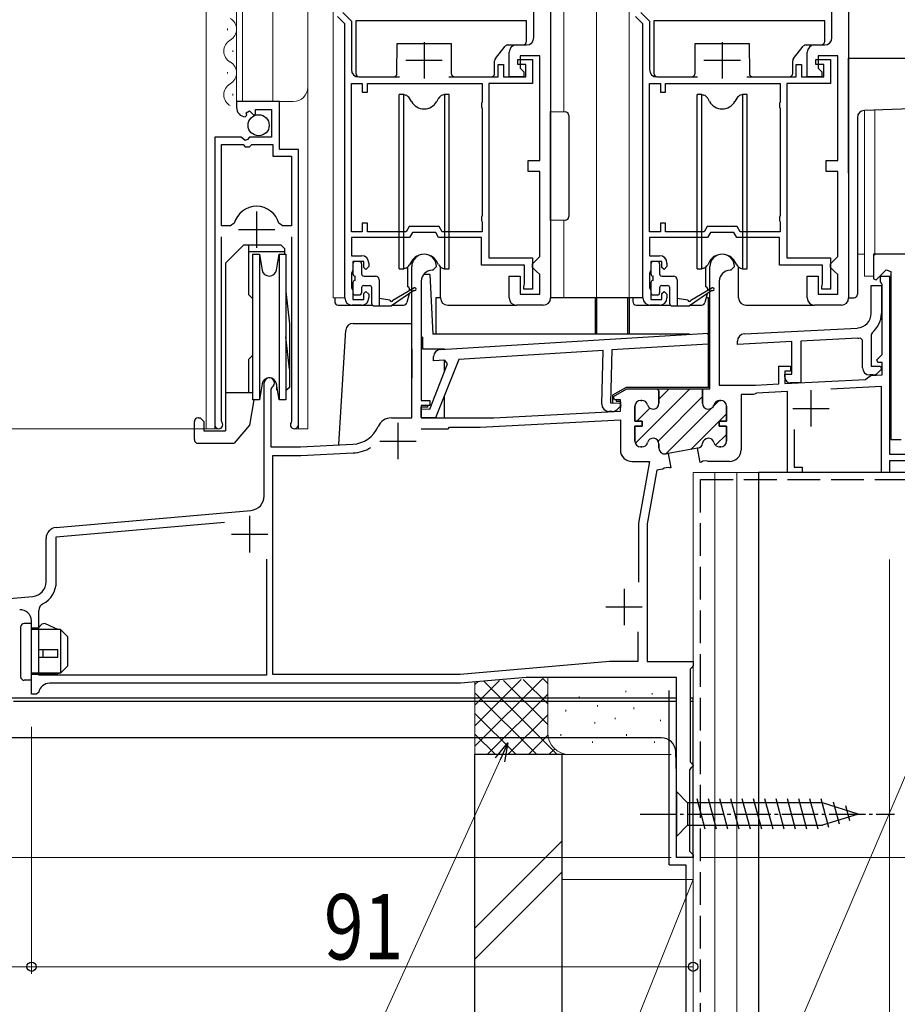
# Model space of a CAD drawing. Extents: x 0 to 1386, y 0 to 2243.
# Drawn here: x 923 to 1044, y 1248 to 1384 of the extents above; entities that cross this region are included whole.
import ezdxf

# ---------------------------------------------------------------- set-up
doc = ezdxf.new("R2010")
doc.units = 0
doc.linetypes.add('YCENTER_1', pattern=[13, 10, -1, 1, -1])
doc.linetypes.add('YHIDDEN_1', pattern=[4, 3, -1])
for name, color, linetype, lineweight in [('YKK_11', 7, 'CONTINUOUS', 30), ('YKK_12', 2, 'CONTINUOUS', 13), ('YKK_13', 4, 'CONTINUOUS', 30), ('YKK_D', 6, 'CONTINUOUS', 13), ('YSS_K', 3, 'CONTINUOUS', 13), ('YSS_KE', 3, 'CONTINUOUS', 30)]:
    doc.layers.add(name, color=color, linetype=linetype, lineweight=lineweight)
doc.styles.add('text-b', font='extslim2.shx', dxfattribs={"width": 0.8, "bigfont": 'extfont2.shx'})

msp = doc.modelspace()

# ---------------------------------------------------------------- linework, layer by layer
at = {"layer": 'YKK_11', "linetype": 'ByBlock', "lineweight": -2, "ltscale": 0.5}
for p, q in [((996.33, 1396.49), (996.33, 1345.49)), ((1037.33, 1396.49), (1037.33, 1345.49)), ((967.73, 1384.76), (968.93, 1383.56)), ((994.03, 1381.29), (994.03, 1384.79)), ((1008.73, 1384.76), (1009.93, 1383.56)), ((1035.03, 1381.29), (1035.03, 1384.79)), ((968.03, 1383.19), (967.03, 1384.2)), ((968.03, 1345.49), (968.03, 1383.19)), ((968.93, 1383.56), (968.93, 1376.89)), ((1009.03, 1383.19), (1008.03, 1384.2)), ((1009.03, 1345.49), (1009.03, 1383.19)), ((1009.93, 1383.56), (1009.93, 1376.89)), ((991.63, 1380.29), (993.03, 1380.29)), ((1032.63, 1380.29), (1034.03, 1380.29)), ((990.63, 1375.89), (990.63, 1379.29)), ((1031.63, 1375.89), (1031.63, 1379.29)), ((989.13, 1375.89), (989.13, 1377.59)), ((989.13, 1377.59), (989.83, 1377.59)), ((989.83, 1377.59), (989.83, 1375.89)), ((991.83, 1377.59), (991.83, 1378.29)), ((991.83, 1378.29), (993.83, 1378.29)), ((992.93, 1377.59), (991.83, 1377.59)), ((994.83, 1378.79), (992.13, 1378.79)), ((992.13, 1378.79), (992.13, 1377.09)), ((992.93, 1375.89), (992.93, 1377.59)), ((993.83, 1378.29), (993.83, 1374.99)), ((994.83, 1364.39), (994.83, 1378.79)), ((1030.13, 1375.89), (1030.13, 1377.59)), ((1030.13, 1377.59), (1030.83, 1377.59)), ((1030.83, 1377.59), (1030.83, 1375.89)), ((1032.83, 1377.59), (1032.83, 1378.29)), ((1032.83, 1378.29), (1034.83, 1378.29)), ((1033.93, 1377.59), (1032.83, 1377.59)), ((1035.83, 1378.79), (1033.13, 1378.79)), ((1033.13, 1378.79), (1033.13, 1377.09)), ((1033.93, 1375.89), (1033.93, 1377.59)), ((1034.83, 1378.29), (1034.83, 1374.99)), ((1035.83, 1364.39), (1035.83, 1378.79)), ((992.13, 1377.09), (992.63, 1376.59)), ((992.63, 1376.59), (992.63, 1375.89)), ((1033.13, 1377.09), (1033.63, 1376.59)), ((1033.63, 1376.59), (1033.63, 1375.89)), ((968.93, 1354.59), (968.93, 1374.99)), ((968.93, 1354.59), (968.93, 1374.99)), ((968.93, 1374.99), (970.43, 1374.99)), ((969.93, 1375.89), (975.54, 1375.89)), ((970.43, 1374.99), (970.43, 1373.79)), ((971.13, 1373.79), (971.13, 1374.99)), ((971.13, 1374.99), (986.93, 1374.99)), ((982.33, 1375.89), (989.13, 1375.89)), ((986.93, 1374.99), (986.93, 1372.44)), ((993.83, 1374.99), (987.83, 1374.99)), ((987.83, 1374.99), (987.83, 1350.99)), ((989.83, 1375.89), (992.93, 1375.89)), ((992.63, 1375.89), (990.63, 1375.89)), ((1009.93, 1354.59), (1009.93, 1374.99)), ((1009.93, 1354.59), (1009.93, 1374.99)), ((1009.93, 1374.99), (1011.43, 1374.99)), ((1010.93, 1375.89), (1016.54, 1375.89)), ((1011.43, 1374.99), (1011.43, 1373.79)), ((1012.13, 1373.79), (1012.13, 1374.99)), ((1012.13, 1374.99), (1027.93, 1374.99)), ((1023.33, 1375.89), (1030.13, 1375.89)), ((1027.93, 1374.99), (1027.93, 1372.44)), ((1034.83, 1374.99), (1028.83, 1374.99)), ((1028.83, 1374.99), (1028.83, 1350.99)), ((1030.83, 1375.89), (1033.93, 1375.89)), ((1033.63, 1375.89), (1031.63, 1375.89)), ((970.43, 1373.79), (971.13, 1373.79)), ((1011.43, 1373.79), (1012.13, 1373.79)), ((959.03, 1372.49), (953.13, 1372.49)), ((953.13, 1372.49), (953.13, 1371.68)), ((959.03, 1365.89), (959.03, 1372.49)), ((986.93, 1372.44), (986.83, 1372.21)), ((986.83, 1372.21), (986.83, 1371.76)), ((1027.93, 1372.44), (1027.83, 1372.21)), ((1027.83, 1372.21), (1027.83, 1371.76)), ((954.44, 1370.96), (954.91, 1371.23)), ((954.53, 1370.64), (954.44, 1370.96)), ((954.91, 1371.23), (955.49, 1370.65)), ((955.49, 1370.65), (955.73, 1370.75)), ((955.73, 1370.75), (955.73, 1371.39)), ((955.73, 1371.39), (957.93, 1371.39)), ((957.93, 1371.39), (957.93, 1367.59)), ((986.83, 1371.76), (986.93, 1371.54)), ((986.93, 1371.54), (986.93, 1356.84)), ((1027.83, 1371.76), (1027.93, 1371.54)), ((1027.93, 1371.54), (1027.93, 1356.84)), ((954.32, 1370.39), (954.53, 1370.64)), ((953.77, 1367.59), (950.13, 1367.59)), ((950.13, 1367.59), (950.13, 1328.04)), ((954.31, 1367.14), (953.77, 1367.59)), ((954.63, 1367.29), (954.31, 1367.14)), ((954.93, 1367.59), (954.63, 1367.29)), ((957.93, 1367.59), (954.93, 1367.59)), ((951.08, 1355.39), (951.08, 1366.59)), ((951.08, 1355.39), (951.08, 1366.59)), ((951.08, 1366.59), (954.03, 1366.59)), ((954.03, 1366.59), (954.33, 1366.29)), ((954.33, 1366.29), (954.93, 1366.29)), ((954.93, 1366.29), (955.23, 1366.59)), ((955.23, 1366.59), (958.13, 1366.59)), ((958.13, 1366.59), (958.13, 1364.99)), ((961.63, 1365.89), (959.03, 1365.89)), ((961.63, 1328.04), (961.63, 1365.89)), ((958.13, 1364.99), (960.68, 1364.99)), ((960.68, 1364.99), (960.68, 1355.39)), ((993.23, 1362.89), (993.23, 1364.39)), ((993.23, 1364.39), (994.83, 1364.39)), ((1034.23, 1362.89), (1034.23, 1364.39)), ((1034.23, 1364.39), (1035.83, 1364.39)), ((994.83, 1362.89), (993.23, 1362.89)), ((994.83, 1351.19), (994.83, 1362.89)), ((1035.83, 1362.89), (1034.23, 1362.89)), ((1035.83, 1351.19), (1035.83, 1362.89)), ((971.13, 1355.79), (970.43, 1355.79)), ((970.43, 1355.79), (970.43, 1354.59)), ((971.13, 1354.59), (971.13, 1355.79)), ((986.93, 1356.84), (986.83, 1356.61)), ((986.83, 1356.61), (986.83, 1356.16)), ((986.83, 1356.16), (986.93, 1355.94)), ((986.93, 1355.94), (986.93, 1354.59)), ((1012.13, 1355.79), (1011.43, 1355.79)), ((1011.43, 1355.79), (1011.43, 1354.59)), ((1012.13, 1354.59), (1012.13, 1355.79)), ((1027.93, 1356.84), (1027.83, 1356.61)), ((1027.83, 1356.61), (1027.83, 1356.16)), ((1027.83, 1356.16), (1027.93, 1355.94)), ((1027.93, 1355.94), (1027.93, 1354.59)), ((952.32, 1355.39), (951.08, 1355.39)), ((952.8, 1355.75), (952.32, 1355.39)), ((959.45, 1355.39), (958.97, 1355.75)), ((960.68, 1355.39), (959.45, 1355.39)), ((970.43, 1354.59), (968.93, 1354.59)), ((976.47, 1354.59), (971.13, 1354.59)), ((976.88, 1355.29), (976.47, 1354.59)), ((980.99, 1355.29), (976.88, 1355.29)), ((977.34, 1354.49), (976.93, 1353.79)), ((980.53, 1354.49), (977.34, 1354.49)), ((980.93, 1353.79), (980.53, 1354.49)), ((981.4, 1354.59), (980.99, 1355.29)), ((986.93, 1354.59), (981.4, 1354.59)), ((1011.43, 1354.59), (1009.93, 1354.59)), ((1017.47, 1354.59), (1012.13, 1354.59)), ((1017.88, 1355.29), (1017.47, 1354.59)), ((1021.99, 1355.29), (1017.88, 1355.29)), ((1018.34, 1354.49), (1017.93, 1353.79)), ((1021.53, 1354.49), (1018.34, 1354.49)), ((1021.93, 1353.79), (1021.53, 1354.49)), ((1022.4, 1354.59), (1021.99, 1355.29)), ((1027.93, 1354.59), (1022.4, 1354.59)), ((951.08, 1328.52), (951.08, 1353.89)), ((960.68, 1353.89), (960.68, 1328.52)), ((976.93, 1353.79), (968.93, 1353.79)), ((968.93, 1353.79), (968.93, 1351.29)), ((986.83, 1353.79), (980.93, 1353.79)), ((986.83, 1349.99), (986.83, 1353.79)), ((1017.93, 1353.79), (1009.93, 1353.79)), ((1009.93, 1353.79), (1009.93, 1351.29)), ((1027.83, 1353.79), (1021.93, 1353.79)), ((1027.83, 1349.99), (1027.83, 1353.79)), ((968.93, 1351.29), (970.33, 1351.29)), ((970.63, 1350.49), (969.13, 1350.49)), ((969.13, 1350.49), (969.13, 1349.29)), ((970.63, 1349.69), (970.63, 1350.49)), ((987.83, 1350.99), (993.83, 1350.99)), ((993.83, 1350.99), (993.83, 1346.69)), ((993.83, 1350.19), (994.33, 1350.69)), ((994.33, 1350.69), (994.83, 1351.19)), ((1009.93, 1351.29), (1011.33, 1351.29)), ((1011.63, 1350.49), (1010.13, 1350.49)), ((1010.13, 1350.49), (1010.13, 1349.29)), ((1011.63, 1349.69), (1011.63, 1350.49)), ((1028.83, 1350.99), (1034.83, 1350.99)), ((1034.83, 1350.99), (1034.83, 1346.69)), ((1034.83, 1350.19), (1035.33, 1350.69)), ((1035.33, 1350.69), (1035.83, 1351.19)), ((1057.93, 1351.49), (1040.73, 1351.49)), ((1040.73, 1351.49), (1040.73, 1348.11)), ((969.03, 1349.06), (968.93, 1348.84)), ((969.13, 1349.29), (969.03, 1349.06)), ((970.93, 1349.39), (970.63, 1349.69)), ((971.33, 1349.79), (970.93, 1349.39)), ((971.33, 1350.29), (971.33, 1349.79)), ((992.73, 1349.99), (986.83, 1349.99)), ((992.73, 1347.42), (992.73, 1349.99)), ((993.83, 1349.69), (993.83, 1350.19)), ((994.33, 1349.19), (993.83, 1349.69)), ((994.83, 1348.69), (994.33, 1349.19)), ((1010.03, 1349.06), (1009.93, 1348.84)), ((1010.13, 1349.29), (1010.03, 1349.06)), ((1011.93, 1349.39), (1011.63, 1349.69)), ((1012.33, 1349.79), (1011.93, 1349.39)), ((1012.33, 1350.29), (1012.33, 1349.79)), ((1018.23, 1332.99), (1018.23, 1349.79)), ((1021.13, 1349.29), (1021.03, 1349.29)), ((1021.63, 1349.79), (1021.13, 1349.29)), ((1033.73, 1349.99), (1027.83, 1349.99)), ((1033.73, 1347.42), (1033.73, 1349.99)), ((1034.83, 1349.69), (1034.83, 1350.19)), ((1035.33, 1349.19), (1034.83, 1349.69)), ((1035.83, 1348.69), (1035.33, 1349.19)), ((1041.1, 1347.96), (1042.51, 1349.37)), ((1042.51, 1349.37), (1043.13, 1349.12)), ((1043.13, 1349.12), (1043.13, 1325.99)), ((968.93, 1348.84), (968.93, 1346.94)), ((990.63, 1345.49), (990.63, 1348.49)), ((990.63, 1348.49), (992.13, 1348.49)), ((992.13, 1348.49), (992.13, 1345.99)), ((994.83, 1345.99), (994.83, 1348.69)), ((1009.93, 1348.84), (1009.93, 1346.94)), ((1019.53, 1347.79), (1019.53, 1333.49)), ((1031.63, 1345.49), (1031.63, 1348.49)), ((1031.63, 1348.49), (1033.13, 1348.49)), ((1033.13, 1348.49), (1033.13, 1345.99)), ((1035.83, 1345.99), (1035.83, 1348.69)), ((1040.73, 1348.11), (1041.1, 1347.96)), ((1041.73, 1347.69), (1041.73, 1348.49)), ((1041.73, 1348.49), (1042.93, 1348.49)), ((1041.83, 1347.52), (1041.73, 1347.69)), ((1042.93, 1348.49), (1042.93, 1323.99)), ((968.93, 1346.94), (969.03, 1346.71)), ((969.03, 1346.71), (969.13, 1346.49)), ((969.13, 1346.49), (969.13, 1345.29)), ((970.63, 1346.09), (970.93, 1346.39)), ((970.93, 1346.39), (971.33, 1345.99)), ((992.63, 1347.09), (992.68, 1347.25)), ((992.63, 1346.69), (992.63, 1347.09)), ((993.83, 1346.69), (992.63, 1346.69)), ((992.68, 1347.25), (992.73, 1347.42)), ((1009.93, 1346.94), (1010.03, 1346.71)), ((1010.03, 1346.71), (1010.13, 1346.49)), ((1010.13, 1346.49), (1010.13, 1345.29)), ((1011.63, 1346.09), (1011.93, 1346.39)), ((1011.93, 1346.39), (1012.33, 1345.99)), ((1033.63, 1347.09), (1033.68, 1347.25)), ((1033.63, 1346.69), (1033.63, 1347.09)), ((1034.83, 1346.69), (1033.63, 1346.69)), ((1033.68, 1347.25), (1033.73, 1347.42)), ((1040.43, 1343.35), (1040.43, 1347.19)), ((1040.43, 1347.19), (1041.83, 1347.19)), ((1041.93, 1347.34), (1041.83, 1347.52)), ((1041.83, 1347.19), (1041.83, 1343.35)), ((1041.93, 1337.71), (1041.93, 1347.34)), ((969.13, 1345.29), (970.63, 1345.29)), ((970.63, 1345.29), (970.63, 1346.09)), ((971.33, 1345.99), (971.33, 1345.49)), ((992.13, 1345.99), (994.83, 1345.99)), ((1010.13, 1345.29), (1011.63, 1345.29)), ((1011.63, 1345.29), (1011.63, 1346.09)), ((1012.33, 1345.99), (1012.33, 1345.49)), ((1033.13, 1345.99), (1035.83, 1345.99)), ((970.33, 1344.49), (969.03, 1344.49)), ((995.33, 1344.49), (991.63, 1344.49)), ((1011.33, 1344.49), (1010.03, 1344.49)), ((1036.33, 1344.49), (1032.63, 1344.49)), ((1022.98, 1340.54), (1038.54, 1341.35)), ((981.17, 1338.39), (1018.03, 1340.65)), ((1018.03, 1340.65), (1017.99, 1339.14)), ((1022.03, 1339.09), (1022.03, 1339.54)), ((1038.61, 1339.96), (1030.73, 1339.54)), ((1030.73, 1339.54), (1030.73, 1333.79)), ((1039.23, 1339.69), (1038.89, 1339.98)), ((1039.23, 1335.89), (1039.23, 1339.69)), ((1040.55, 1340.69), (1040.43, 1340.45)), ((1040.43, 1340.45), (1040.43, 1336.09)), ((1003.56, 1338.26), (983.69, 1337.04)), ((1003.37, 1330.88), (1003.56, 1338.26)), ((1004.77, 1338.33), (1004.58, 1331.05)), ((1017.99, 1339.14), (1004.77, 1338.33)), ((1029.53, 1339.48), (1022.03, 1339.09)), ((1029.53, 1334.99), (1029.53, 1339.48)), ((980.22, 1336.83), (980.23, 1337.42)), ((981.8, 1336.93), (980.22, 1336.83)), ((983.69, 1337.04), (980.51, 1328.98)), ((982.16, 1336.44), (981.8, 1336.93)), ((1041.2, 1336.98), (1041.93, 1337.71)), ((1041.36, 1336.59), (1041.2, 1336.98)), ((979.7, 1330.2), (982.16, 1336.44)), ((1027.73, 1333.66), (1027.73, 1336.09)), ((1027.73, 1336.09), (1029.33, 1336.09)), ((1029.33, 1336.09), (1029.33, 1335.39)), ((1040.43, 1336.09), (1041.71, 1336.09)), ((1041.87, 1335.7), (1041.35, 1335.18)), ((1041.93, 1336.59), (1041.36, 1336.59)), ((1041.71, 1336.09), (1041.87, 1335.7)), ((1041.93, 1334.9), (1041.93, 1336.59)), ((1029.33, 1335.39), (1028.53, 1335.39)), ((1028.53, 1335.39), (1028.53, 1333.7)), ((1028.53, 1334.59), (1028.53, 1334.99)), ((1028.53, 1334.99), (1029.53, 1334.99)), ((1028.53, 1333.7), (1039.65, 1334.28)), ((1039.65, 1334.28), (1039.92, 1334.48)), ((1039.92, 1334.48), (1040.36, 1334.82)), ((1040.64, 1334.89), (1040.23, 1334.89)), ((1040.36, 1334.82), (1041.93, 1334.9)), ((1011.23, 1332.69), (1010.93, 1332.99)), ((1010.93, 1332.99), (1017.23, 1332.99)), ((1017.23, 1330.99), (1017.23, 1332.99)), ((1017.23, 1332.99), (1018.23, 1332.99)), ((1017.23, 1332.99), (1017.23, 1330.99)), ((1019.53, 1333.49), (1024.53, 1333.49)), ((1024.53, 1333.49), (1027.73, 1333.66)), ((1030.73, 1333.79), (1029.33, 1333.79)), ((1041.83, 1333.29), (1034.9, 1332.93)), ((1041.83, 1321.49), (1041.83, 1333.29)), ((1011.23, 1330.99), (1011.23, 1332.69)), ((1011.23, 1332.69), (1011.23, 1330.99)), ((1011.23, 1332.69), (1011.23, 1330.99)), ((1024.23, 1332.19), (1022.53, 1332.19)), ((1022.53, 1332.19), (1022.53, 1324.59)), ((1024.46, 1332.29), (1024.23, 1332.19)), ((1024.67, 1332.39), (1024.46, 1332.29)), ((1028.93, 1332.62), (1024.67, 1332.39)), ((1028.93, 1321.49), (1028.93, 1332.62)), ((978.51, 1329.03), (978.55, 1330.23)), ((978.55, 1330.23), (979.7, 1330.2)), ((1004.58, 1331.05), (1005.85, 1331.02)), ((1006, 1330.63), (1005.47, 1330.12)), ((1005.85, 1331.02), (1006, 1330.63)), ((1007.93, 1328.54), (1007.93, 1330.59)), ((1007.93, 1330.59), (1007.93, 1328.54)), ((1008.73, 1331.39), (1008.88, 1331.39)), ((1008.88, 1331.39), (1008.73, 1331.39)), ((1019.73, 1331.39), (1019.58, 1331.39)), ((1019.58, 1331.39), (1019.73, 1331.39)), ((1020.53, 1328.54), (1020.53, 1330.59)), ((1020.53, 1330.59), (1020.53, 1328.54)), ((980.51, 1328.98), (978.51, 1329.03)), ((986.66, 1327.69), (1005.93, 1328.7)), ((1004.75, 1329.85), (1004.34, 1329.86)), ((1005.93, 1328.7), (1005.93, 1324.59)), ((951.14, 1328.35), (951.08, 1328.52)), ((960.68, 1328.52), (960.63, 1328.35)), ((978.54, 1327.49), (982.23, 1327.49)), ((982.23, 1327.49), (982.43, 1327.69)), ((982.43, 1327.69), (986.66, 1327.69)), ((1008.93, 1328.54), (1007.93, 1328.54)), ((1007.93, 1328.54), (1008.93, 1328.54)), ((1007.93, 1325.79), (1007.93, 1327.84)), ((1007.93, 1327.84), (1008.93, 1327.84)), ((1008.93, 1327.84), (1007.93, 1327.84)), ((1007.93, 1327.84), (1007.93, 1325.79)), ((1008.93, 1327.84), (1008.93, 1328.54)), ((1008.93, 1328.54), (1008.93, 1327.84)), ((1019.53, 1327.84), (1019.53, 1328.54)), ((1019.53, 1328.54), (1020.53, 1328.54)), ((1020.53, 1328.54), (1019.53, 1328.54)), ((1019.53, 1328.54), (1019.53, 1327.84)), ((1020.53, 1327.84), (1019.53, 1327.84)), ((1019.53, 1327.84), (1020.53, 1327.84)), ((1020.53, 1325.79), (1020.53, 1327.84)), ((1020.53, 1327.84), (1020.53, 1325.79)), ((1029.83, 1327.37), (1029.83, 1322.19)), ((1043.13, 1325.99), (1044.53, 1325.99)), ((1008.88, 1324.99), (1008.73, 1324.99)), ((1008.73, 1324.99), (1008.88, 1324.99)), ((1011.23, 1324.83), (1011.23, 1325.39)), ((1011.23, 1325.39), (1011.23, 1324.83)), ((1016.56, 1324.81), (1012.52, 1324.1)), ((1016.56, 1324.81), (1016.59, 1324.82)), ((1016.59, 1324.82), (1016.56, 1324.81)), ((1016.91, 1322.84), (1016.56, 1324.81)), ((1019.58, 1324.99), (1019.73, 1324.99)), ((1019.73, 1324.99), (1019.58, 1324.99)), ((958.13, 1293.69), (958.13, 1323.79)), ((958.13, 1323.79), (961.96, 1323.79)), ((961.96, 1323.79), (969.19, 1324.17)), ((1012.52, 1324.1), (1012.17, 1324.04)), ((1012.17, 1324.04), (1012.52, 1324.1)), ((1012.52, 1324.1), (1012.87, 1322.13)), ((1042.93, 1323.99), (1057.93, 1323.99)), ((1007.53, 1322.99), (1009.92, 1322.99)), ((1009.92, 1322.99), (1008.43, 1314.52)), ((1011.78, 1321.94), (1010.93, 1321.79)), ((1011.94, 1322.09), (1011.78, 1321.94)), ((1012.48, 1322.18), (1011.94, 1322.09)), ((1012.68, 1322.1), (1012.48, 1322.18)), ((1012.87, 1322.13), (1012.68, 1322.1)), ((1017.1, 1322.88), (1016.91, 1322.84)), ((1017.26, 1323.03), (1017.1, 1322.88)), ((1017.82, 1323.1), (1017.26, 1323.03)), ((1017.99, 1322.99), (1017.82, 1323.1)), ((1020.93, 1322.99), (1017.99, 1322.99)), ((1029.83, 1322.19), (1030.93, 1322.19)), ((1030.93, 1322.19), (1030.93, 1321.49)), ((1057.13, 1323.09), (1042.93, 1323.09)), ((1042.93, 1323.09), (1042.93, 1321.49)), ((1010.93, 1321.79), (1009.63, 1314.42)), ((1030.93, 1321.49), (1028.93, 1321.49)), ((1042.93, 1321.49), (1041.83, 1321.49)), ((928.33, 1312.61), (951.47, 1314.63)), ((1008.43, 1314.52), (1008.43, 1306.37)), ((1009.63, 1314.42), (1009.63, 1295.49)), ((928.33, 1306.43), (928.33, 1312.61)), ((957.23, 1309.54), (957.23, 1293.59)), ((957.23, 1309.54), (957.23, 1293.59)), ((925.93, 1293.59), (925.93, 1302.51)), ((1008.33, 1299.56), (1008.33, 1295.49)), ((1008.33, 1299.56), (1008.33, 1295.49)), ((1004.45, 1295.49), (983.88, 1293.69)), ((1008.33, 1295.49), (1004.45, 1295.49)), ((1009.63, 1295.49), (1015.93, 1295.49)), ((1015.93, 1294.89), (1015.69, 1294.59)), ((1015.93, 1295.49), (1015.93, 1294.89)), ((957.23, 1293.59), (925.93, 1293.59)), ((983.88, 1293.69), (958.13, 1293.69)), ((1015.69, 1294.59), (1015.53, 1294.4)), ((1015.53, 1294.4), (1015.53, 1281.68)), ((983.93, 1292.49), (927.41, 1292.49)), ((992.95, 1293.28), (983.93, 1292.49)), ((1013.63, 1293.29), (993.21, 1293.29)), ((1013.63, 1268.49), (1013.63, 1293.29)), ((1015.53, 1281.68), (1015.69, 1281.48)), ((1015.69, 1281.48), (1015.93, 1281.19)), ((1015.63, 1280.79), (1015.43, 1280.59)), ((1015.43, 1280.59), (1015.43, 1269.39)), ((1015.93, 1281.09), (1015.63, 1280.79)), ((1015.93, 1281.19), (1015.93, 1281.09)), ((1015.43, 1269.39), (1015.63, 1269.19)), ((1015.63, 1269.19), (1015.93, 1268.89)), ((1015.93, 1268.49), (1013.63, 1268.49)), ((1015.93, 1268.89), (1015.93, 1268.49))]:
    msp.add_line(p, q, dxfattribs=at)
at = {"layer": 'YKK_11', "ltscale": 0.5}
for p, q in [((978.93, 1380.69), (978.93, 1375.69)), ((1019.93, 1380.69), (1019.93, 1375.69)), ((976.43, 1378.19), (981.43, 1378.19)), ((1017.43, 1378.19), (1022.43, 1378.19)), ((955.88, 1357.39), (955.88, 1352.39)), ((953.38, 1354.89), (958.38, 1354.89)), ((1032.13, 1332.79), (1032.13, 1327.79)), ((1029.63, 1330.29), (1034.63, 1330.29)), ((975.33, 1328.29), (975.33, 1323.29)), ((972.83, 1325.79), (977.83, 1325.79)), ((954.93, 1315.49), (954.93, 1310.49)), ((952.43, 1312.99), (957.43, 1312.99)), ((1006.43, 1305.49), (1006.43, 1300.49)), ((1003.93, 1302.99), (1008.93, 1302.99))]:
    msp.add_line(p, q, dxfattribs=at)
at = {"layer": 'YKK_11', "linetype": 'ByBlock', "lineweight": 30, "ltscale": 0.5}
for p, q in [((977.23, 1328.99), (977.23, 1349.79)), ((980.13, 1349.29), (980.03, 1349.29)), ((980.63, 1349.79), (980.13, 1349.29)), ((978.53, 1347.79), (978.53, 1331.39)), ((956.93, 1318.25), (956.93, 1333.79)), ((957.98, 1333.18), (957.83, 1332.92)), ((957.83, 1332.92), (957.83, 1324.99)), ((1004.99, 1331.94), (1006.81, 1332.99)), ((1006.81, 1332.99), (1010.93, 1332.99)), ((1010.93, 1332.99), (1011.23, 1332.69)), ((1011.23, 1332.69), (1010.93, 1332.99)), ((1005.11, 1331.49), (1004.99, 1331.94)), ((1005.93, 1331.49), (1005.11, 1331.49)), ((1005.93, 1329.9), (1005.93, 1331.49)), ((978.53, 1331.39), (979.73, 1331.39)), ((979.73, 1330.69), (978.53, 1330.69)), ((978.53, 1330.69), (978.53, 1328.99)), ((979.73, 1331.39), (979.73, 1330.69)), ((974.43, 1328.99), (977.23, 1328.99)), ((978.53, 1328.99), (988.53, 1328.99)), ((988.53, 1328.99), (1005.93, 1329.9)), ((957.83, 1324.99), (961.93, 1324.99)), ((961.93, 1324.99), (969.13, 1325.37)), ((928.3, 1313.91), (955.11, 1316.25)), ((926.93, 1306.43), (926.93, 1312.41)), ((892.8, 1301.61), (925.11, 1304.43)), ((924.93, 1290.99), (924.93, 1301.08)), ((983.93, 1292.49), (927.41, 1292.49)), ((925.63, 1290.99), (924.93, 1290.99)), ((925.93, 1291.24), (925.63, 1290.99))]:
    msp.add_line(p, q, dxfattribs=at)
at = {"layer": 'YKK_11', "linetype": 'Continuous', "lineweight": 13}
for p, q in [((1007.99, 1325.49), (1015.49, 1332.99)), ((1011.23, 1331.56), (1012.66, 1332.99)), ((1011.12, 1325.8), (1017.23, 1331.91)), ((1008.21, 1328.54), (1009.99, 1330.32)), ((1012.2, 1324.04), (1018.48, 1330.33)), ((1018.69, 1330.54), (1019.54, 1331.39)), ((1015.63, 1324.65), (1020.53, 1329.55)), ((1019.02, 1325.21), (1020.53, 1326.72))]:
    msp.add_line(p, q, dxfattribs=at)
at = {"layer": 'YKK_11', "linetype": 'ByBlock', "lineweight": -2, "ltscale": 0.5}
for centre, radius, start, end in [((991.63, 1379.29), 1, 90, 180), ((993.03, 1381.29), 1, 270, 360), ((1032.63, 1379.29), 1, 90, 180), ((1034.03, 1381.29), 1, 270, 360), ((969.93, 1376.89), 1, 180, 270), ((1010.93, 1376.89), 1, 180, 270), ((954.43, 1371.68), 1.3, 180, 264.7841), ((955.88, 1354.89), 3.2, 15.6804, 164.3196), ((970.33, 1350.29), 1, 0, 90), ((1011.33, 1350.29), 1, 0, 90), ((1019.93, 1349.79), 1.7, 360, 180), ((1021.03, 1347.79), 1.5, 90, 180), ((969.03, 1345.49), 1, 180, 270), ((970.33, 1345.49), 1, 270, 360), ((991.63, 1345.49), 1, 180, 270), ((995.33, 1345.49), 1, 270, 360), ((1010.03, 1345.49), 1, 180, 270), ((1011.33, 1345.49), 1, 270, 360), ((1032.63, 1345.49), 1, 180, 270), ((1036.33, 1345.49), 1, 270, 360), ((1038.43, 1343.35), 2, 273, 360), ((1038.43, 1343.35), 3.4, 308.4347, 0), ((1023.03, 1339.54), 1, 93, 180), ((1038.43, 1343.35), 3.4, 273, 277.7664), ((981.23, 1337.39), 1, 93.5, 178.5), ((1040.23, 1335.89), 1, 180, 270), ((1029.33, 1334.59), 0.8, 180, 270), ((1040.64, 1335.89), 1, 270, 315), ((1004.37, 1330.86), 1, 178.5, 268.5), ((1004.78, 1330.85), 1, 268.5, 313.5), ((1008.73, 1330.59), 0.8, 90, 180), ((1008.73, 1330.59), 0.8, 90, 180), ((1008.88, 1330.59), 0.8, 14.4775, 90), ((1008.88, 1330.59), 0.8, 14.4775, 90), ((1010.43, 1330.99), 0.8, 194.4775, 360), ((1010.43, 1330.99), 0.8, 194.4775, 360), ((1018.03, 1330.99), 0.8, 180, 345.5225), ((1018.03, 1330.99), 0.8, 180, 345.5225), ((1019.58, 1330.59), 0.8, 90, 165.5225), ((1019.58, 1330.59), 0.8, 90, 165.5225), ((1019.73, 1330.59), 0.8, 0, 90), ((1019.73, 1330.59), 0.8, 0, 90), ((950.68, 1328.04), 0.55, 180, 34.5603), ((961.08, 1328.04), 0.55, 145.4397, 0), ((1010.43, 1325.39), 0.8, 0, 165.5225), ((1010.43, 1325.39), 0.8, 0, 165.5225), ((1018.03, 1325.39), 0.8, 14.4775, 172.2571), ((1018.03, 1325.39), 0.8, 14.4775, 172.2571), ((968.92, 1329.36), 5.2, 273, 301.1609), ((1008.73, 1325.79), 0.8, 180, 270), ((1008.73, 1325.79), 0.8, 180, 270), ((1008.88, 1325.79), 0.8, 270, 345.5225), ((1008.88, 1325.79), 0.8, 270, 345.5225), ((1012.03, 1324.83), 0.8, 180, 280), ((1012.03, 1324.83), 0.8, 180, 280), ((1016.45, 1325.6), 0.8, 280, 352.2571), ((1016.45, 1325.6), 0.8, 280, 352.2571), ((1019.58, 1325.79), 0.8, 194.4775, 270), ((1019.58, 1325.79), 0.8, 194.4775, 270), ((1019.73, 1325.79), 0.8, 270, 360), ((1019.73, 1325.79), 0.8, 270, 360), ((1007.53, 1324.59), 1.6, 180, 270), ((1020.93, 1324.59), 1.6, 270, 360), ((924.93, 1306.43), 3.4, 297.0357, 360), ((926.93, 1302.51), 1, 117.0357, 180), ((993.21, 1290.29), 3, 90, 95)]:
    msp.add_arc(centre, radius, start, end, dxfattribs=at)
at = {"layer": 'YKK_11', "linetype": 'ByBlock', "lineweight": 30, "ltscale": 0.5}
for centre, radius, start, end in [((978.93, 1349.79), 1.7, 360, 180), ((980.03, 1347.79), 1.5, 90, 180), ((957.63, 1333.79), 0.7, 300, 180), ((974.43, 1326.99), 2, 90, 156.7158), ((968.92, 1329.36), 4, 273, 336.7158), ((954.93, 1318.25), 2, 275, 360), ((928.43, 1312.41), 1.5, 95, 180), ((924.93, 1306.43), 2, 275, 360), ((923.43, 1301.08), 1.5, 0, 95), ((927.41, 1290.99), 1.5, 90, 170.4059)]:
    msp.add_arc(centre, radius, start, end, dxfattribs=at)
at = {"layer": 'YKK_12'}
for p, q in [((948.93, 1506.49), (948.93, 1327.49)), ((953.13, 1506.49), (953.13, 1372.49)), ((953.93, 1506.49), (953.93, 1372.49)), ((958.13, 1506.49), (958.13, 1372.49)), ((962.93, 1506.49), (962.93, 1327.49)), ((966.43, 1506.49), (966.43, 1345.49)), ((998.13, 1506.49), (998.13, 1371.11)), ((1002.63, 1506.49), (1002.63, 1345.49)), ((1007.13, 1506.49), (1007.13, 1345.49)), ((953.13, 1372.49), (960.93, 1372.49)), ((1039.53, 1371.28), (1039.53, 1348.49)), ((1040.93, 1371.33), (1040.93, 1351.39)), ((998.13, 1356.17), (998.13, 1345.49)), ((1038.53, 1351.49), (1039.53, 1351.49)), ((1039.53, 1348.49), (1040.73, 1348.49)), ((1041.63, 1348.49), (1043.13, 1348.49)), ((966.43, 1345.49), (968.03, 1345.49)), ((1002.63, 1345.49), (1009.03, 1345.49)), ((950.13, 1342.81), (950.13, 1327.49)), ((961.63, 1341.96), (961.63, 1327.49)), ((950.68, 1327.49), (948.93, 1327.49)), ((961.08, 1327.49), (962.93, 1327.49)), ((1015.93, 1268.49), (1015.93, 1321.49)), ((912.93, 1290.49), (1013.63, 1290.49)), ((1013.63, 1268.49), (1013.63, 1290.49)), ((1015.93, 1268.49), (1013.63, 1268.49))]:
    msp.add_line(p, q, dxfattribs=at)
at = {"layer": 'YKK_12', "linetype": 'Continuous'}
for p, q in [((951.87, 1382.34), (951.87, 1382.54)), ((952.63, 1379.34), (952.63, 1379.54)), ((951.87, 1376.34), (951.87, 1376.54)), ((952.63, 1373.34), (952.63, 1373.54)), ((1042.93, 1322.79), (1042.93, 1321.49)), ((1042.93, 1321.49), (1015.93, 1321.49))]:
    msp.add_line(p, q, dxfattribs=at)
for centre, start, end in [((951.42, 1382.44), 299.2025, 60.7975), ((953.09, 1379.44), 119.2025, 240.7975), ((951.42, 1376.44), 299.2025, 60.7975), ((953.09, 1373.44), 119.2025, 240.7975)]:
    msp.add_arc(centre, 1.72, start, end, dxfattribs=at)
at = {"layer": 'YKK_12'}
msp.add_arc((960.93, 1374.49), 2, 270, 0, dxfattribs=at)
at = {"layer": 'YKK_13'}
for p, q in [((969.53, 1383.59), (969.53, 1376.39)), ((993.03, 1383.59), (969.53, 1383.59)), ((993.03, 1380.79), (993.03, 1383.59)), ((1010.53, 1383.59), (1010.53, 1376.39)), ((1034.03, 1383.59), (1010.53, 1383.59)), ((1034.03, 1380.79), (1034.03, 1383.59)), ((975.2, 1376.38), (975.23, 1380.49)), ((975.23, 1380.49), (982.63, 1380.49)), ((982.63, 1380.49), (982.67, 1376.38)), ((990.47, 1380.29), (992.53, 1380.29)), ((1016.2, 1376.38), (1016.23, 1380.49)), ((1016.23, 1380.49), (1023.63, 1380.49)), ((1023.63, 1380.49), (1023.67, 1376.38)), ((1031.47, 1380.29), (1033.53, 1380.29)), ((988.74, 1378.43), (990.08, 1380.1)), ((1029.74, 1378.43), (1031.08, 1380.1)), ((988.63, 1376.39), (988.63, 1378.11)), ((1029.63, 1376.39), (1029.63, 1378.11)), ((1037.33, 1378.49), (1062.99, 1378.49)), ((1037.33, 1377.49), (1037.33, 1378.49)), ((1037.33, 1362.66), (1037.33, 1377.49)), ((970.03, 1375.89), (974.7, 1375.89)), ((983.17, 1375.89), (988.13, 1375.89)), ((1011.03, 1375.89), (1015.7, 1375.89)), ((1024.17, 1375.89), (1029.13, 1375.89)), ((1063.02, 1372.1), (1039.5, 1371.28)), ((996.33, 1356.14), (996.33, 1371.14)), ((996.33, 1371.14), (998.34, 1371.1)), ((998.83, 1370.6), (998.83, 1356.67)), ((1038.53, 1370.28), (1038.53, 1345.99)), ((998.34, 1356.17), (996.33, 1356.14)), ((954.13, 1352.79), (951.63, 1350.29)), ((954.13, 1352.79), (959.23, 1352.79)), ((954.78, 1352.79), (954.78, 1345.94)), ((959.73, 1351.84), (954.78, 1351.84)), ((959.73, 1352.29), (959.23, 1352.79)), ((959.73, 1352.29), (959.73, 1351.49)), ((970.03, 1350.49), (969.43, 1350.49)), ((1011.03, 1350.49), (1010.43, 1350.49)), ((951.63, 1350.29), (951.63, 1327.19)), ((969.13, 1350.19), (969.13, 1348.79)), ((970.33, 1350.19), (970.33, 1348.79)), ((976.68, 1347.01), (976.69, 1349.75)), ((981.19, 1345.49), (981.19, 1349.73)), ((1010.13, 1350.19), (1010.13, 1348.79)), ((1011.33, 1350.19), (1011.33, 1348.79)), ((1017.68, 1347.01), (1017.69, 1349.75)), ((1022.19, 1345.49), (1022.19, 1349.73)), ((969.43, 1347.89), (969.43, 1348.49)), ((970.63, 1348.49), (972.23, 1348.49)), ((972.73, 1347.99), (972.73, 1344.39)), ((979.7, 1348.69), (978.85, 1348.69)), ((979.7, 1348.69), (980.13, 1340.49)), ((1010.43, 1347.89), (1010.43, 1348.49)), ((1011.63, 1348.49), (1013.23, 1348.49)), ((1013.73, 1347.99), (1013.73, 1344.39)), ((959.93, 1346.38), (960.43, 1341.94)), ((969.13, 1347.59), (969.13, 1346.19)), ((970.33, 1346.89), (970.33, 1346.19)), ((970.63, 1347.19), (971.43, 1347.19)), ((971.73, 1344.69), (971.73, 1346.89)), ((977.53, 1346.52), (974.43, 1344.39)), ((974.63, 1345.19), (977.53, 1346.86)), ((976.89, 1346.82), (976.89, 1346.5)), ((1010.13, 1347.59), (1010.13, 1346.19)), ((1011.33, 1346.89), (1011.33, 1346.19)), ((1011.63, 1347.19), (1012.43, 1347.19)), ((1012.73, 1344.69), (1012.73, 1346.89)), ((1018.53, 1346.52), (1015.43, 1344.39)), ((1015.63, 1345.19), (1018.53, 1346.86)), ((1017.89, 1346.82), (1017.89, 1346.5)), ((955.33, 1345.39), (954.78, 1345.94)), ((966.63, 1345.49), (966.63, 1344.99)), ((969.43, 1345.89), (970.03, 1345.89)), ((974.23, 1345.19), (972.73, 1345.39)), ((976.86, 1346.06), (976.56, 1344.87)), ((981.19, 1345.49), (980.53, 1345.49)), ((980.53, 1345.49), (980.53, 1340.49)), ((1009.03, 1345.49), (996.33, 1345.49)), ((1002.44, 1345.49), (1002.44, 1340.49)), ((1002.64, 1345.49), (1002.64, 1340.49)), ((1006.94, 1340.49), (1006.94, 1345.49)), ((1007.14, 1345.49), (1007.14, 1340.49)), ((1007.63, 1345.49), (1007.63, 1344.99)), ((1010.43, 1345.89), (1011.03, 1345.89)), ((1015.23, 1345.19), (1013.73, 1345.39)), ((1017.86, 1346.06), (1017.56, 1344.87)), ((1018.03, 1345.49), (1017.72, 1345.49)), ((1018.03, 1340.49), (1018.03, 1345.49)), ((1037.33, 1345.49), (1038.03, 1345.49)), ((967.13, 1344.49), (971.81, 1344.49)), ((972.03, 1344.39), (974.43, 1344.39)), ((974.57, 1344.49), (976.1, 1344.49)), ((982.19, 1344.49), (991.63, 1344.49)), ((1008.13, 1344.49), (1012.81, 1344.49)), ((1013.03, 1344.39), (1015.43, 1344.39)), ((1015.57, 1344.49), (1017.1, 1344.49)), ((1023.19, 1344.49), (1032.63, 1344.49)), ((960.43, 1341.94), (960.43, 1333.16)), ((967.21, 1325.32), (968.17, 1341.06)), ((969.17, 1341.99), (977.22, 1341.99)), ((960.43, 1335.69), (959.93, 1340.13)), ((978.73, 1340.09), (978.53, 1340.09)), ((978.73, 1340.09), (978.73, 1338.49)), ((1015.43, 1340.49), (980.13, 1340.49)), ((1018.23, 1340.49), (1017.85, 1340.49)), ((1018.03, 1333.18), (1018.03, 1340.49)), ((977.23, 1338.49), (977.23, 1334.49)), ((978.73, 1338.49), (981.73, 1338.49)), ((981.73, 1338.43), (981.73, 1338.49)), ((955.33, 1337.59), (954.78, 1337.04)), ((954.78, 1337.04), (954.78, 1332.49)), ((981.73, 1335.35), (981.73, 1336.9)), ((958.63, 1333.58), (958.63, 1332.83)), ((960.43, 1333.16), (960.03, 1332.83)), ((1006.73, 1333.18), (1004.83, 1332.09)), ((1018.03, 1333.18), (1006.73, 1333.18)), ((951.63, 1332.49), (955.33, 1332.49)), ((955.5, 1331.49), (954.89, 1327.99)), ((981.73, 1328.99), (981.73, 1332.07)), ((1004.83, 1332.09), (1004.83, 1331.05)), ((1005.33, 1331.49), (1005.33, 1331.28)), ((979.43, 1330.48), (978.53, 1330.48)), ((978.53, 1329.29), (978.53, 1330.48)), ((979.43, 1330.48), (979.43, 1330.69)), ((1005.33, 1331.28), (1005.92, 1331.28)), ((1005.93, 1331.19), (1005.93, 1330.38)), ((947.83, 1328.99), (948.13, 1328.99)), ((948.63, 1328.49), (948.13, 1328.99)), ((947.33, 1325.99), (947.33, 1328.49)), ((948.63, 1328.49), (948.63, 1327.19)), ((954.89, 1327.99), (952.79, 1325.49)), ((948.63, 1327.19), (951.63, 1327.19)), ((947.83, 1325.49), (952.79, 1325.49))]:
    msp.add_line(p, q, dxfattribs=at)
at = {"layer": 'YKK_13', "linetype": 'Continuous', "lineweight": 30, "ltscale": 0.5}
for p, q in [((976.13, 1373.49), (975.48, 1373.49)), ((975.48, 1349.49), (975.48, 1373.49)), ((976.13, 1373.49), (976.41, 1373.39)), ((976.13, 1349.49), (976.13, 1373.49)), ((981.73, 1373.49), (981.46, 1373.39)), ((982.38, 1373.49), (981.73, 1373.49)), ((981.73, 1373.49), (981.73, 1349.49)), ((982.38, 1349.49), (982.38, 1373.49)), ((1017.13, 1373.49), (1016.48, 1373.49)), ((1016.48, 1349.49), (1016.48, 1373.49)), ((1017.13, 1373.49), (1017.41, 1373.39)), ((1017.13, 1349.49), (1017.13, 1373.49)), ((1022.73, 1373.49), (1022.46, 1373.39)), ((1023.38, 1373.49), (1022.73, 1373.49)), ((1022.73, 1373.49), (1022.73, 1349.49)), ((1023.38, 1349.49), (1023.38, 1373.49)), ((977.2, 1372.49), (976.94, 1372.95)), ((980.93, 1372.95), (980.67, 1372.49)), ((1018.2, 1372.49), (1017.94, 1372.95)), ((1021.93, 1372.95), (1021.67, 1372.49)), ((977.2, 1350.49), (976.94, 1350.03)), ((980.93, 1350.03), (980.67, 1350.49)), ((1018.2, 1350.49), (1017.94, 1350.03)), ((1021.93, 1350.03), (1021.67, 1350.49)), ((975.48, 1349.49), (976.13, 1349.49)), ((976.41, 1349.59), (976.13, 1349.49)), ((981.46, 1349.59), (981.73, 1349.49)), ((981.73, 1349.49), (982.38, 1349.49)), ((1016.48, 1349.49), (1017.13, 1349.49)), ((1017.41, 1349.59), (1017.13, 1349.49)), ((1022.46, 1349.59), (1022.73, 1349.49)), ((1022.73, 1349.49), (1023.38, 1349.49))]:
    msp.add_line(p, q, dxfattribs=at)
at = {"layer": 'YKK_13', "ltscale": 0.5}
for p, q in [((955.33, 1351.49), (956.27, 1351.49)), ((955.33, 1351.49), (955.33, 1341.49)), ((956.27, 1351.49), (956.65, 1349.31)), ((956.27, 1351.49), (956.27, 1341.49)), ((958.62, 1349.31), (959, 1351.49)), ((959, 1351.49), (959.93, 1351.49)), ((959, 1351.49), (959, 1341.49)), ((959.93, 1351.49), (959.93, 1341.49)), ((955.33, 1341.49), (955.33, 1331.49)), ((956.27, 1341.49), (956.27, 1331.49)), ((959, 1341.49), (959, 1331.49)), ((959.93, 1341.49), (959.93, 1331.49)), ((956.65, 1333.66), (956.27, 1331.49)), ((959, 1331.49), (958.62, 1333.66)), ((958.63, 1332.83), (958.77, 1332.83)), ((959.93, 1332.83), (960.03, 1332.83)), ((956.27, 1331.49), (955.33, 1331.49)), ((956.27, 1331.49), (955.5, 1331.49)), ((959.93, 1331.49), (959, 1331.49))]:
    msp.add_line(p, q, dxfattribs=at)
at = {"layer": 'YKK_13', "lineweight": 30, "ltscale": 0.5}
msp.add_line((951.63, 1342.69), (951.63, 1340.29), dxfattribs=at)
at = {"layer": 'YKK_13', "linetype": 'Continuous'}
for p, q in [((924.93, 1300.69), (923.93, 1300.69)), ((924.93, 1292.89), (924.93, 1300.69)), ((925.9, 1300.09), (926.24, 1300.51)), ((928.53, 1299.89), (926.83, 1300.65)), ((923.43, 1300.19), (923.43, 1293.39)), ((924.93, 1300.09), (925.9, 1300.09)), ((928.93, 1299.89), (924.93, 1299.89)), ((929.93, 1298.89), (928.93, 1299.89)), ((928.93, 1299.89), (928.93, 1293.89)), ((929.93, 1294.89), (929.93, 1298.89)), ((928.53, 1297.09), (925.83, 1297.09)), ((926.48, 1297.09), (926.48, 1296.09)), ((928.53, 1296.09), (928.53, 1297.09)), ((925.83, 1296.09), (928.53, 1296.09)), ((928.93, 1293.89), (929.93, 1294.89)), ((928.93, 1293.89), (924.93, 1293.89)), ((928.19, 1293.69), (924.93, 1293.69)), ((928.93, 1293.89), (928.19, 1293.69)), ((924.93, 1292.89), (923.93, 1292.89))]:
    msp.add_line(p, q, dxfattribs=at)
at = {"layer": 'YKK_13', "linetype": 'Continuous', "ltscale": 0.5}
for p, q in [((895.83, 1290.49), (1013.63, 1290.49)), ((1013.63, 1289.99), (922.43, 1289.99)), ((1015.53, 1290.49), (1015.93, 1290.49)), ((1015.93, 1289.99), (1015.53, 1289.99)), ((1015.93, 1268.49), (1015.93, 1290.49)), ((1011.55, 1284.99), (887.43, 1284.99)), ((1013.63, 1279.95), (1013.55, 1283.04)), ((1013.63, 1277.59), (1013.63, 1271.39)), ((1013.63, 1277.59), (1015.18, 1276.04)), ((1033.72, 1276.04), (1015.18, 1276.04)), ((1015.18, 1276.04), (1015.18, 1272.94)), ((1017.61, 1272.39), (1016.48, 1276.59)), ((1019.16, 1272.39), (1018.04, 1276.59)), ((1020.71, 1272.39), (1019.59, 1276.59)), ((1022.27, 1272.39), (1021.14, 1276.59)), ((1023.82, 1272.39), (1022.69, 1276.59)), ((1025.37, 1272.39), (1024.25, 1276.59)), ((1026.93, 1272.39), (1025.8, 1276.59)), ((1028.48, 1272.39), (1027.35, 1276.59)), ((1030.03, 1272.39), (1028.91, 1276.59)), ((1031.58, 1272.39), (1030.46, 1276.59)), ((1033.14, 1272.39), (1032.01, 1276.59)), ((1034.62, 1272.65), (1033.56, 1276.59)), ((1038.63, 1274.49), (1033.72, 1276.04)), ((1036.05, 1273.1), (1035.24, 1276.14)), ((1037.48, 1273.55), (1036.94, 1275.6)), ((1038.63, 1274.49), (1033.72, 1272.94)), ((1013.63, 1271.39), (1015.18, 1272.94)), ((1015.18, 1272.94), (1033.72, 1272.94)), ((1015.93, 1268.49), (1013.93, 1268.49))]:
    msp.add_line(p, q, dxfattribs=at)
at = {"layer": 'YKK_13', "linetype": 'YCENTER_1', "ltscale": 0.5}
msp.add_line((1008.63, 1274.49), (1043.63, 1274.49), dxfattribs=at)
at = {"layer": 'YKK_13'}
msp.add_circle((956.17, 1369.24), 1.45, dxfattribs=at)
for centre, radius, start, end in [((990.47, 1379.79), 0.5, 90, 141.3402), ((992.53, 1380.79), 0.5, 270, 0), ((1031.47, 1379.79), 0.5, 90, 141.3402), ((1033.53, 1380.79), 0.5, 270, 0), ((989.13, 1378.11), 0.5, 141.3402, 180), ((1030.13, 1378.11), 0.5, 141.3402, 180), ((970.03, 1376.39), 0.5, 180, 270), ((974.7, 1376.39), 0.5, 270, 359.5), ((983.17, 1376.39), 0.5, 180.5, 270), ((988.13, 1376.39), 0.5, 270, 0), ((1011.03, 1376.39), 0.5, 180, 270), ((1015.7, 1376.39), 0.5, 270, 359.5), ((1024.17, 1376.39), 0.5, 180.5, 270), ((1029.13, 1376.39), 0.5, 270, 0), ((998.33, 1370.6), 0.5, 0, 89), ((1039.53, 1370.28), 1, 92, 180), ((998.33, 1356.67), 0.5, 271, 0), ((969.43, 1350.19), 0.3, 90, 180), ((970.03, 1350.19), 0.3, 0, 90), ((1010.43, 1350.19), 0.3, 90, 180), ((1011.03, 1350.19), 0.3, 0, 90), ((969.43, 1348.79), 0.3, 180, 270), ((969.43, 1347.59), 0.3, 90, 180), ((970.63, 1348.79), 0.3, 180, 270), ((972.23, 1347.99), 0.5, 0, 90), ((978.85, 1347.69), 1, 90, 91.2987), ((1010.43, 1348.79), 0.3, 180, 270), ((1010.43, 1347.59), 0.3, 90, 180), ((1011.63, 1348.79), 0.3, 180, 270), ((1013.23, 1347.99), 0.5, 0, 90), ((970.63, 1346.89), 0.3, 90, 180), ((971.43, 1346.89), 0.3, 0, 90), ((976.69, 1346.81), 0.2, 1, 91), ((977.63, 1346.69), 0.2, 239.9859, 119.9859), ((1011.63, 1346.89), 0.3, 90, 180), ((1012.43, 1346.89), 0.3, 0, 90), ((1017.69, 1346.81), 0.2, 1, 91), ((1018.63, 1346.69), 0.2, 239.9859, 119.9859), ((967.13, 1344.99), 0.5, 179.9973, 269.9973), ((969.43, 1346.19), 0.3, 180, 270), ((970.03, 1346.19), 0.3, 270, 0), ((974.43, 1345.19), 0.2, 180, 0), ((982.19, 1345.49), 1, 179.9973, 269.9973), ((1008.13, 1344.99), 0.5, 179.9973, 269.9973), ((1010.43, 1346.19), 0.3, 180, 270), ((1011.03, 1346.19), 0.3, 270, 0), ((1015.43, 1345.19), 0.2, 180, 0), ((1023.19, 1345.49), 1, 179.9973, 269.9973), ((1038.03, 1345.99), 0.5, 270, 0), ((972.03, 1344.69), 0.3, 180, 270), ((976.08, 1344.99), 0.5, 272, 346.0317), ((1013.03, 1344.69), 0.3, 180, 270), ((1017.08, 1344.99), 0.5, 272, 346.0317), ((969.17, 1340.99), 1, 90, 176.5), ((947.83, 1328.49), 0.5, 90, 180), ((947.83, 1325.99), 0.5, 180, 270)]:
    msp.add_arc(centre, radius, start, end, dxfattribs=at)
at = {"layer": 'YKK_13', "linetype": 'Continuous', "lineweight": 30, "ltscale": 0.5}
for centre, radius, start, end in [((976.07, 1372.45), 1, 30, 70), ((978.93, 1373.49), 2, 210, 330), ((981.8, 1372.45), 1, 110, 150), ((1017.07, 1372.45), 1, 30, 70), ((1019.93, 1373.49), 2, 210, 330), ((1022.8, 1372.45), 1, 110, 150), ((978.93, 1349.49), 2, 30, 150), ((1019.93, 1349.49), 2, 30, 150), ((976.07, 1350.53), 1, 290, 330), ((981.8, 1350.53), 1, 210, 250), ((1017.07, 1350.53), 1, 290, 330), ((1022.8, 1350.53), 1, 210, 250)]:
    msp.add_arc(centre, radius, start, end, dxfattribs=at)
at = {"layer": 'YKK_13', "ltscale": 0.5}
for centre, start, end in [((957.63, 1349.49), 190, 350), ((957.63, 1333.49), 10, 170)]:
    msp.add_arc(centre, 1, start, end, dxfattribs=at)
at = {"layer": 'YKK_13', "linetype": 'Continuous'}
for centre, start, end in [((923.93, 1300.19), 90, 180), ((926.63, 1300.19), 66.0126, 140.4673), ((923.93, 1293.39), 180, 270)]:
    msp.add_arc(centre, 0.5, start, end, dxfattribs=at)
at = {"layer": 'YKK_13', "linetype": 'Continuous', "ltscale": 0.5}
msp.add_arc((1011.55, 1282.99), 2, 1.5, 90, dxfattribs=at)
at = {"layer": 'YKK_D', "ltscale": 1.5}
for p, q in [((949.69, 1327.49), (860.43, 1327.49)), ((1042.93, 1309.49), (1042.93, 1232.49)), ((924.93, 1286.49), (924.93, 1252.49)), ((924.93, 1286.49), (924.93, 1252.49)), ((1015.93, 1286.49), (1015.93, 1252.49)), ((1015.93, 1286.49), (1015.93, 1232.49)), ((1015.93, 1286.49), (1015.93, 1232.49)), ((1042.93, 1286.49), (1042.93, 1232.49)), ((1012.93, 1268.49), (840.43, 1268.49)), ((1016.93, 1268.49), (1166.93, 1268.49)), ((924.93, 1253.49), (885.93, 1253.49)), ((1015.93, 1253.49), (924.93, 1253.49))]:
    msp.add_line(p, q, dxfattribs=at)
at = {"layer": 'YKK_D', "linetype": 'ByBlock', "lineweight": -2}
for p, q in [((988.77, 1282.23), (990.45, 1284.27)), ((990.45, 1284.27), (989.39, 1281.95)), ((990.45, 1284.27), (990.01, 1281.66))]:
    msp.add_line(p, q, dxfattribs=at)
at = {"layer": 'YKK_D'}
msp.add_line((989.39, 1281.95), (947.62, 1189.95), dxfattribs=at)
at = {"layer": 'YKK_D', "linetype": 'ByBlock', "lineweight": -2}
for centre in [(924.93, 1253.49), (924.93, 1253.49), (1015.93, 1253.49)]:
    msp.add_circle(centre, 0.637, dxfattribs=at)
at = {"layer": 'YSS_K', "lineweight": 13, "ltscale": 1.5}
for p, q in [((1024.93, 1321.49), (1015.93, 1321.49)), ((1015.93, 1143.49), (1015.93, 1321.49)), ((1018.93, 1143.49), (1018.93, 1321.49)), ((1021.93, 1143.49), (1021.93, 1321.49)), ((1062.93, 1321.49), (1024.93, 1232.49)), ((1024.93, 1321.49), (1024.93, 1143.49))]:
    msp.add_line(p, q, dxfattribs=at)
at = {"layer": 'YSS_K', "linetype": 'Continuous', "ltscale": 1.5}
for p, q in [((985.93, 1283.81), (995.28, 1293.15)), ((985.93, 1286.63), (992.29, 1293)), ((985.93, 1289.46), (989.31, 1292.84)), ((985.93, 1282.66), (985.93, 1292.66)), ((985.93, 1292.29), (986.3, 1292.66)), ((987.18, 1292.73), (997.25, 1282.66)), ((989.87, 1292.87), (995.93, 1286.81)), ((992.56, 1293.01), (995.93, 1289.63)), ((995.24, 1293.15), (995.93, 1292.46)), ((995.93, 1285.66), (995.93, 1293.19)), ((1015.93, 1285.66), (1015.93, 1292.66)), ((985.93, 1291.15), (994.42, 1282.66)), ((987.62, 1282.66), (995.93, 1290.98)), ((1006.69, 1291.45), (1006.69, 1291.25)), ((1010.28, 1291.14), (1010.28, 1290.94)), ((1000.26, 1290.66), (1000.26, 1290.46)), ((1002.77, 1289.47), (1002.77, 1289.27)), ((985.93, 1288.32), (991.59, 1282.66)), ((990.45, 1282.66), (995.93, 1288.15)), ((998.43, 1288.81), (998.43, 1288.61)), ((1007.77, 1289.14), (1007.77, 1288.94)), ((1002.43, 1287.14), (1002.43, 1286.94)), ((1005.23, 1287.74), (1005.23, 1287.54)), ((1011.45, 1287.47), (1011.45, 1287.27)), ((985.93, 1285.49), (988.76, 1282.66)), ((997.76, 1285.47), (997.76, 1285.27)), ((1006.77, 1285.47), (1006.77, 1285.27)), ((993.27, 1282.66), (995.95, 1285.34)), ((1002.1, 1284.47), (1002.1, 1284.27)), ((1010.61, 1284.47), (1010.61, 1284.27)), ((998.93, 1282.66), (985.93, 1282.66)), ((996.1, 1282.66), (996.9, 1283.46)), ((1012.93, 1282.66), (998.93, 1282.66)), ((997.93, 1270.79), (985.93, 1258.79)), ((985.93, 1254.55), (997.93, 1266.55)), ((1015.93, 1265.49), (997.93, 1220.49)), ((997.93, 1265.49), (1015.93, 1265.49)), ((997.93, 1265.49), (997.93, 1220.49)), ((1015.93, 1220.49), (1015.93, 1265.49))]:
    msp.add_line(p, q, dxfattribs=at)
msp.add_arc((998.93, 1285.66), 3, 180, 270, dxfattribs=at)
at = {"layer": 'YSS_KE', "lineweight": 30, "ltscale": 1.5}
for p, q in [((1062.93, 1321.49), (1024.93, 1321.49)), ((1024.93, 1321.49), (1024.93, 1232.49))]:
    msp.add_line(p, q, dxfattribs=at)
at = {"layer": 'YSS_KE', "linetype": 'YHIDDEN_1', "lineweight": 30, "ltscale": 1.5}
for p, q in [((1016.93, 1320.49), (1057.93, 1320.49)), ((1016.98, 1189.99), (1016.93, 1320.49))]:
    msp.add_line(p, q, dxfattribs=at)
at = {"layer": 'YSS_KE', "linetype": 'Continuous', "ltscale": 1.5}
for p, q in [((1012.63, 1267.49), (1012.63, 1291.49)), ((985.93, 1153.26), (985.93, 1282.66)), ((997.93, 1282.66), (985.93, 1282.66)), ((997.93, 1153.26), (997.93, 1282.66)), ((1012.63, 1267.49), (1014.93, 1267.49)), ((1014.93, 1267.49), (1014.93, 1202.49))]:
    msp.add_line(p, q, dxfattribs=at)

# ---------------------------------------------------------------- texts
at = {"layer": 'YKK_D', "style": 'text-b', "width": 0.8}
msp.add_text('91', height=9, dxfattribs=at).set_placement((965.15, 1254.49))

doc.saveas('drawing.dxf')
